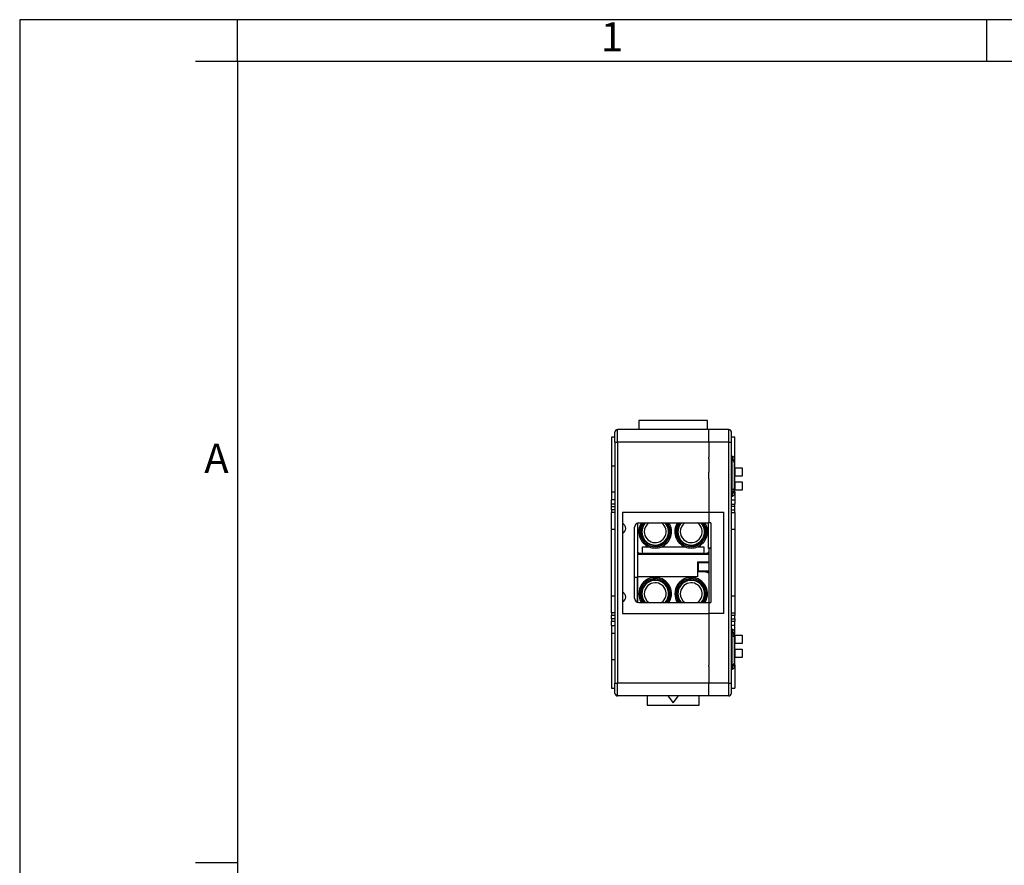
# Model space of a CAD drawing. Units: millimetres. Extents: x -210 to 18, y 0 to 297.
# Drawn here: x -210 to -92, y 196 to 297 of the extents above; entities that cross this region are included whole.
import ezdxf

# ---------------------------------------------------------------- set-up
doc = ezdxf.new("R2010")
doc.units = ezdxf.units.MM
doc.layers.add('1', color=7, linetype='Continuous')
doc.styles.add('CONVERTER_11', font='ARIAL.TTF', dxfattribs={"width": 1.2})

# ---------------------------------------------------------------- blocks, each defined once
blk = doc.blocks.new('_formato_A4')
at = {"layer": '1', "color": 7, "linetype": 'Continuous'}
for p, q in [((-210, 297), (-210, 0)), ((0, 297), (-210, 297)), ((-184, 292), (-184, 297)), ((-94.5, 297), (-184, 297)), ((-94.5, 292), (-94.5, 297)), ((-184, 292), (-189, 292)), ((-184, 292), (-184, 5)), ((-184, 292), (-184, 5)), ((-184, 292), (-184, 23)), ((-94.5, 292), (-184, 292)), ((-5, 292), (-94.5, 292)), ((-184, 196.33), (-189, 196.33))]:
    blk.add_line(p, q, dxfattribs=at)
at = {"layer": '1', "color": 7, "char_height": 3.5, "attachment_point": 5, "line_spacing_factor": 1.320528, "style": 'CONVERTER_11'}
for s, insert in [('1', (-139.25, 294.5)), ('A', (-186.5, 244.17))]:
    blk.add_mtext(s, dxfattribs=dict(at, insert=insert))
blk = doc.blocks.new('A4_new')
at = {"layer": '1'}
blk.add_blockref('_formato_A4', (0, 0), dxfattribs=at)

msp = doc.modelspace()

# ---------------------------------------------------------------- linework, layer by layer
at = {"color": 7, "linetype": 'Continuous'}
for p, q in [((-136.05, 249.15), (-136.05, 248.05)), ((-127.85, 249.15), (-136.05, 249.15)), ((-127.85, 248.05), (-127.85, 249.15)), ((-139.3, 247.15), (-139.3, 243.7)), ((-138.9, 247.15), (-139.3, 247.15)), ((-138.9, 246.55), (-138.9, 247.75)), ((-127.7, 248.05), (-138.6, 248.05)), ((-138.6, 246.55), (-138.6, 248.05)), ((-127.7, 246.9), (-127.7, 248.05)), ((-127.7, 246.9), (-127.7, 248.05)), ((-125.3, 248.05), (-127.7, 248.05)), ((-125.3, 246.55), (-125.3, 248.05)), ((-125, 246.55), (-125, 247.75)), ((-124.6, 247.15), (-125, 247.15)), ((-124.6, 244.35), (-124.6, 247.15)), ((-138.9, 246.55), (-138.9, 217.75)), ((-138.9, 246.55), (-138.6, 246.55)), ((-138.6, 246.55), (-138.616, 236.15)), ((-127.7, 246.55), (-138.6, 246.55)), ((-127.7, 246.55), (-127.7, 246.9)), ((-127.7, 246.55), (-127.7, 246.9)), ((-127.7, 246.55), (-127.7, 245.8)), ((-125.3, 246.55), (-127.7, 246.55)), ((-127.7, 246.55), (-127.7, 245.8)), ((-127.7, 245.8), (-127.7, 245.6)), ((-127.7, 245.8), (-127.7, 245.6)), ((-125.284, 236.15), (-125.3, 246.55)), ((-125.3, 246.55), (-125, 246.55)), ((-125, 217.75), (-125, 246.55)), ((-127.7, 245.6), (-127.7, 244.75)), ((-127.7, 245.6), (-127.7, 244.75)), ((-127.7, 244.7), (-127.7, 244.75)), ((-127.7, 244.7), (-127.7, 244.75)), ((-127.7, 244.558), (-127.7, 244.7)), ((-127.7, 244.558), (-127.7, 244.7)), ((-125, 244.85), (-124.904, 244.85)), ((-138.9, 243.7), (-139.3, 243.7)), ((-139.3, 243.7), (-139.3, 240.6)), ((-127.7, 244.558), (-127.7, 244.525)), ((-127.7, 244.558), (-127.7, 244.525)), ((-127.7, 244.525), (-127.7, 244.386)), ((-127.7, 244.525), (-127.7, 244.386)), ((-127.7, 244.386), (-127.7, 243.816)), ((-127.7, 244.386), (-127.7, 243.816)), ((-127.7, 243.816), (-127.7, 243.709)), ((-127.7, 243.816), (-127.7, 243.709)), ((-127.7, 243.709), (-127.7, 242.946)), ((-127.7, 243.709), (-127.7, 242.946)), ((-124.941, 244.35), (-125, 244.35)), ((-124.694, 244.367), (-124.692, 244.262)), ((-124.694, 244.367), (-124.6, 244.35)), ((-124.692, 244.262), (-124.619, 244.144)), ((-124.641, 244.05), (-124.604, 244.05)), ((-124.604, 244.05), (-124.6, 244.35)), ((-124.6, 243.486), (-124.604, 244.05)), ((-124.6, 243.486), (-123.7, 243.486)), ((-124.6, 243.486), (-124.6, 242.486)), ((-123.7, 243.486), (-123.7, 242.486)), ((-127.7, 242.75), (-127.7, 242.946)), ((-127.7, 242.75), (-127.7, 242.946)), ((-127.7, 242.15), (-127.7, 242.75)), ((-127.7, 242.15), (-127.7, 242.75)), ((-123.7, 242.486), (-124.6, 242.486)), ((-124.6, 241.814), (-124.6, 242.486)), ((-127.7, 242.15), (-127.7, 241.3)), ((-127.7, 242.15), (-127.7, 241.3)), ((-127.7, 241.3), (-127.7, 240.443)), ((-127.7, 241.3), (-127.7, 240.443)), ((-124.6, 241.814), (-124.604, 240.9)), ((-124.6, 241.814), (-123.7, 241.814)), ((-123.7, 241.814), (-123.7, 240.814)), ((-139.3, 240.6), (-138.9, 240.6)), ((-139.3, 240.6), (-139.3, 239.65)), ((-127.7, 240.443), (-127.7, 239.3)), ((-127.7, 240.443), (-127.7, 239.3)), ((-125, 240.876), (-124.958, 240.876)), ((-124.957, 240.6), (-125, 240.6)), ((-124.904, 240.1), (-125, 240.1)), ((-124.904, 240.6), (-124.957, 240.6)), ((-124.692, 240.688), (-124.727, 240.658)), ((-124.695, 240.584), (-124.6, 240.6)), ((-124.604, 240.9), (-124.656, 240.9)), ((-124.604, 240.9), (-124.616, 240.818)), ((-123.7, 240.814), (-124.616, 240.818)), ((-124.6, 240.6), (-124.616, 240.818)), ((-124.6, 240.6), (-124.6, 239.65)), ((-138.9, 239.65), (-139.3, 239.65)), ((-139.3, 239.15), (-139.3, 239.65)), ((-138.9, 239.15), (-139.3, 239.15)), ((-139.3, 238.85), (-139.3, 239.15)), ((-139.3, 238.85), (-138.9, 238.85)), ((-139.3, 238.45), (-139.3, 238.85)), ((-127.7, 239.3), (-127.7, 238.797)), ((-127.7, 239.3), (-127.7, 238.797)), ((-127.7, 238.797), (-127.7, 238.543)), ((-127.7, 238.797), (-127.7, 238.543)), ((-125, 239.65), (-124.6, 239.65)), ((-125, 239.15), (-124.6, 239.15)), ((-124.6, 238.85), (-125, 238.85)), ((-124.6, 239.65), (-124.6, 239.15)), ((-124.6, 238.85), (-124.6, 239.15)), ((-124.6, 238.45), (-124.6, 238.85)), ((-138.9, 238.45), (-139.3, 238.45)), ((-139.3, 238.45), (-139.3, 238.15)), ((-139.3, 236.15), (-139.3, 238.15)), ((-138.9, 238.15), (-139.3, 238.15)), ((-138, 238.2), (-138.018, 237.902)), ((-138.018, 237.902), (-138, 236.816)), ((-138.018, 237.902), (-138, 236.816)), ((-138, 238.2), (-127.7, 238.2)), ((-127.7, 238.543), (-127.7, 238.29)), ((-127.7, 238.543), (-127.7, 238.29)), ((-127.7, 238.29), (-127.7, 238.2)), ((-127.7, 238.29), (-127.7, 238.2)), ((-127.7, 238.2), (-127.7, 238.037)), ((-127.7, 238.2), (-125.9, 238.2)), ((-127.7, 238.2), (-127.7, 238.037)), ((-127.7, 238.037), (-127.7, 237.783)), ((-127.7, 238.037), (-127.7, 237.783)), ((-127.7, 237.783), (-127.7, 237.15)), ((-127.7, 237.783), (-127.7, 237.15)), ((-125.882, 237.902), (-125.9, 238.2)), ((-125.882, 226.398), (-125.882, 237.902)), ((-125.882, 226.398), (-125.882, 237.902)), ((-125, 238.45), (-124.6, 238.45)), ((-125, 238.15), (-124.6, 238.15)), ((-124.6, 238.15), (-124.6, 238.45)), ((-124.6, 238.15), (-124.6, 236.15)), ((-138, 236.816), (-138, 235.684)), ((-138, 236.816), (-138, 235.684)), ((-136.55, 230.443), (-136.55, 236.4)), ((-136.2, 236.877), (-136.2, 233.25)), ((-136.05, 236.9), (-127.7, 236.9)), ((-127.75, 233.889), (-127.75, 236.9)), ((-127.7, 237.15), (-127.7, 236.9)), ((-127.7, 237.15), (-127.7, 236.9)), ((-127.45, 236.9), (-127.7, 236.9)), ((-127.45, 236.9), (-127.45, 233.889)), ((-139.3, 228.15), (-139.3, 236.15)), ((-139.3, 236.15), (-138.9, 236.15)), ((-138.616, 236.15), (-138.616, 228.15)), ((-138.616, 236.15), (-138.616, 228.15)), ((-138, 235.684), (-138, 228.616)), ((-138, 235.684), (-138, 228.616)), ((-125.284, 228.15), (-125.284, 236.15)), ((-125.284, 228.15), (-125.284, 236.15)), ((-125, 236.15), (-124.6, 236.15)), ((-124.6, 236.15), (-124.6, 228.15)), ((-135.6, 233.25), (-135.6, 234.05)), ((-135.6, 234.05), (-134.85, 234.05)), ((-133.35, 234.05), (-130.55, 234.05)), ((-129.05, 234.05), (-128.3, 234.05)), ((-128.3, 234.05), (-128.3, 233.25)), ((-136.2, 233.25), (-136.2, 233.125)), ((-135.8, 233.25), (-136.2, 233.25)), ((-136, 233.125), (-136.2, 233.125)), ((-136.2, 233.125), (-136.2, 230.475)), ((-136, 233.125), (-136, 233.25)), ((-127.7, 233.125), (-136, 233.125)), ((-135.8, 233.25), (-135.6, 233.25)), ((-128.3, 233.25), (-135.6, 233.25)), ((-128.3, 233.25), (-128.1, 233.25)), ((-127.7, 233.25), (-128.1, 233.25)), ((-127.95, 233.25), (-127.95, 233.125)), ((-127.45, 233.889), (-127.75, 233.889)), ((-127.45, 233.857), (-127.75, 233.857)), ((-127.7, 233.857), (-127.7, 233.25)), ((-127.7, 233.25), (-127.7, 233.125)), ((-127.7, 233.125), (-127.7, 232.25)), ((-127.7, 233.125), (-127.7, 232.25)), ((-127.45, 233.889), (-127.45, 233.857)), ((-127.45, 233.857), (-127.45, 227.4)), ((-129.05, 232.25), (-127.7, 232.25)), ((-129.05, 232.25), (-129.05, 230.475)), ((-127.95, 232.15), (-128.95, 232.15)), ((-128.95, 232.15), (-128.95, 231.175)), ((-127.95, 232.25), (-127.95, 232.15)), ((-127.7, 232.15), (-127.95, 232.15)), ((-127.7, 232.25), (-127.7, 232.15)), ((-127.7, 232.15), (-127.7, 231.175)), ((-128.1, 231.05), (-129.05, 231.05)), ((-128.95, 231.175), (-127.95, 231.175)), ((-128.1, 231.05), (-127.7, 231.05)), ((-127.95, 231.175), (-127.95, 231.05)), ((-127.95, 231.175), (-127.7, 231.175)), ((-127.7, 231.175), (-127.7, 231.05)), ((-127.7, 231.05), (-127.7, 227.4)), ((-136.55, 230.411), (-136.55, 230.443)), ((-136.55, 230.443), (-136.25, 230.443)), ((-136.55, 227.9), (-136.55, 230.411)), ((-136.55, 230.411), (-136.25, 230.411)), ((-136.25, 230.411), (-136.25, 227.442)), ((-136.2, 230.475), (-136.2, 227.423)), ((-129.05, 230.475), (-136.2, 230.475)), ((-139.3, 226.15), (-139.3, 228.15)), ((-138.9, 228.15), (-139.3, 228.15)), ((-138.616, 228.15), (-138.6, 217.75)), ((-138, 228.616), (-138, 227.484)), ((-138, 228.616), (-138, 227.484)), ((-125.3, 217.75), (-125.284, 228.15)), ((-124.6, 228.15), (-125, 228.15)), ((-124.6, 228.15), (-124.6, 226.15)), ((-138, 227.484), (-138.018, 226.398)), ((-138, 227.484), (-138.018, 226.398)), ((-136.05, 227.4), (-127.7, 227.4)), ((-127.7, 227.4), (-127.7, 226.1)), ((-127.7, 227.4), (-127.7, 226.1)), ((-127.7, 227.4), (-127.45, 227.4)), ((-138.9, 226.15), (-139.3, 226.15)), ((-139.3, 226.15), (-139.3, 225.85)), ((-139.3, 225.45), (-139.3, 225.85)), ((-138.9, 225.85), (-139.3, 225.85)), ((-138.018, 226.398), (-138, 226.1)), ((-138, 226.1), (-127.7, 226.1)), ((-127.7, 226.1), (-127.7, 225)), ((-127.7, 226.1), (-127.7, 225)), ((-125.9, 226.1), (-127.7, 226.1)), ((-125.9, 226.1), (-125.882, 226.398)), ((-125, 226.15), (-124.6, 226.15)), ((-124.6, 225.85), (-125, 225.85)), ((-124.6, 226.15), (-124.6, 225.85)), ((-124.6, 225.45), (-124.6, 225.85)), ((-139.3, 225.45), (-139.3, 225.15)), ((-138.9, 225.45), (-139.3, 225.45)), ((-139.3, 224.65), (-139.3, 225.15)), ((-138.9, 225.15), (-139.3, 225.15)), ((-139.3, 224.65), (-138.9, 224.65)), ((-139.3, 224.65), (-139.3, 223.7)), ((-127.7, 225), (-127.7, 223)), ((-127.7, 225), (-127.7, 223)), ((-125, 225.45), (-124.6, 225.45)), ((-124.6, 225.15), (-125, 225.15)), ((-124.6, 224.65), (-125, 224.65)), ((-124.6, 225.45), (-124.6, 225.15)), ((-124.6, 224.65), (-124.6, 225.15)), ((-124.6, 223.7), (-124.6, 224.65)), ((-138.9, 223.7), (-139.3, 223.7)), ((-139.3, 223.7), (-139.3, 220.6)), ((-125, 224.2), (-124.904, 224.2)), ((-125, 223.7), (-124.956, 223.7)), ((-124.956, 223.7), (-124.904, 223.713)), ((-124.694, 223.717), (-124.692, 223.612)), ((-124.694, 223.717), (-124.6, 223.7)), ((-124.692, 223.612), (-124.616, 223.482)), ((-124.616, 223.482), (-124.6, 223.7)), ((-124.616, 223.482), (-123.7, 223.486)), ((-124.616, 223.482), (-124.604, 223.4)), ((-123.7, 223.486), (-123.7, 222.486)), ((-127.7, 223), (-127.7, 222.15)), ((-127.7, 223), (-127.7, 222.15)), ((-124.958, 223.424), (-125, 223.424)), ((-124.656, 223.4), (-124.604, 223.4)), ((-124.604, 223.4), (-124.6, 222.486)), ((-124.6, 221.814), (-124.6, 222.486)), ((-123.7, 222.486), (-124.6, 222.486)), ((-127.7, 222.15), (-127.7, 221.55)), ((-127.7, 222.15), (-127.7, 221.55)), ((-127.7, 221.55), (-127.7, 221.354)), ((-127.7, 221.55), (-127.7, 221.354)), ((-127.7, 221.354), (-127.7, 220.591)), ((-127.7, 221.354), (-127.7, 220.591)), ((-124.6, 221.814), (-123.7, 221.814)), ((-124.6, 221.814), (-124.6, 220.814)), ((-123.7, 221.814), (-123.7, 220.814)), ((-139.3, 220.6), (-138.9, 220.6)), ((-139.3, 220.6), (-139.3, 217.15)), ((-127.7, 220.591), (-127.7, 220.484)), ((-127.7, 220.591), (-127.7, 220.484)), ((-127.7, 220.484), (-127.7, 219.914)), ((-127.7, 220.484), (-127.7, 219.914)), ((-127.7, 219.775), (-127.7, 219.914)), ((-127.7, 219.775), (-127.7, 219.914)), ((-125, 219.95), (-124.945, 219.95)), ((-124.692, 220.038), (-124.727, 220.008)), ((-124.695, 219.934), (-124.6, 219.95)), ((-124.604, 220.25), (-124.641, 220.25)), ((-124.604, 220.25), (-124.6, 220.814)), ((-124.6, 219.95), (-124.604, 220.25)), ((-123.7, 220.814), (-124.6, 220.814)), ((-124.6, 219.95), (-124.6, 217.15)), ((-127.7, 219.742), (-127.7, 219.775)), ((-127.7, 219.742), (-127.7, 219.775)), ((-127.7, 219.742), (-127.7, 219.6)), ((-127.7, 219.742), (-127.7, 219.6)), ((-127.7, 219.6), (-127.7, 219.55)), ((-127.7, 219.6), (-127.7, 219.55)), ((-127.7, 219.55), (-127.7, 218.7)), ((-127.7, 219.55), (-127.7, 218.7)), ((-124.904, 219.45), (-125, 219.45)), ((-138.9, 216.55), (-138.9, 217.75)), ((-138.9, 217.75), (-138.6, 217.75)), ((-138.6, 216.25), (-138.6, 217.75)), ((-127.7, 217.75), (-138.6, 217.75)), ((-127.7, 218.7), (-127.7, 218.5)), ((-127.7, 218.7), (-127.7, 218.5)), ((-127.7, 218.5), (-127.7, 217.75)), ((-127.7, 218.5), (-127.7, 217.75)), ((-127.7, 217.4), (-127.7, 217.75)), ((-127.7, 217.4), (-127.7, 217.75)), ((-125.3, 217.75), (-127.7, 217.75)), ((-125.3, 216.25), (-125.3, 217.75)), ((-125.3, 217.75), (-125, 217.75)), ((-125, 216.55), (-125, 217.75)), ((-139.3, 217.15), (-138.9, 217.15)), ((-127.7, 216.25), (-127.7, 217.4)), ((-127.7, 216.25), (-127.7, 217.4)), ((-125, 217.15), (-124.6, 217.15)), ((-127.7, 216.25), (-138.6, 216.25)), ((-135.05, 216.25), (-135.05, 215.15)), ((-132.588, 216.25), (-131.95, 215.4)), ((-131.95, 215.4), (-131.313, 216.25)), ((-128.85, 215.15), (-128.85, 216.25)), ((-125.3, 216.25), (-127.7, 216.25)), ((-135.05, 215.15), (-128.85, 215.15))]:
    msp.add_line(p, q, dxfattribs=at)
for centre, radius, start, end in [((-138.6, 247.75), 0.3, 90, 180), ((-125.3, 247.75), 0.3, 0, 90), ((-124.941, 244.05), 0.3, 82.95104, 89.99891), ((-124.902, 244.049), 0.299, 45.52317, 90.57723), ((-124.941, 244.05), 0.3, 359.99891, 82.95104), ((-124.903, 244.263), 0.233, 26.42043, 90.26773), ((-124.904, 244.05), 0.3, 359.99978, 44.99869), ((-124.931, 240.901), 0.302, 265.02963, 274.97037), ((-124.959, 240.897), 0.302, 280.32008, 0.5052), ((-124.904, 240.9), 0.3, 270.00023, 315.00132), ((-124.903, 240.685), 0.231, 269.60308, 334.16892), ((-124.904, 240.9), 0.3, 315.0003, 344.15113), ((-124.904, 240.9), 0.3, 344.14966, 0.00068), ((-138.2, 236.25), 0.6, 0, 70.52878), ((-136.05, 236.4), 0.5, 152.0306, 180), ((-136.05, 236.4), 0.5, 121.46052, 152.0306), ((-136.05, 236.4), 0.5, 90, 121.46052), ((-134.1, 235.85), 1.95, 147.42103, 247.38014), ((-134.1, 235.85), 1.8, 180, 35.68533), ((-134.1, 235.85), 1.8, 144.31467, 180), ((-134.1, 235.85), 1.654, 180, 39.4197), ((-134.1, 235.85), 1.654, 140.5803, 180), ((-134.1, 235.85), 1.593, 180, 41.2372), ((-134.1, 235.85), 1.593, 138.7628, 180), ((-134.1, 235.85), 1.3, 180, 53.87107), ((-134.1, 235.85), 1.3, 126.12893, 180), ((-134.1, 235.85), 1.95, 292.61986, 32.57897), ((-129.8, 235.85), 1.95, 147.42103, 247.38014), ((-129.8, 235.85), 1.8, 144.31467, 180), ((-129.8, 235.85), 1.8, 180, 35.68533), ((-129.8, 235.85), 1.654, 140.5803, 180), ((-129.8, 235.85), 1.654, 180, 39.4197), ((-129.8, 235.85), 1.593, 138.7628, 180), ((-129.8, 235.85), 1.593, 180, 41.2372), ((-129.8, 235.85), 1.3, 126.12893, 180), ((-129.8, 235.85), 1.3, 180, 53.87107), ((-129.8, 235.85), 1.95, 292.61986, 32.57897), ((-138.2, 236.25), 0.6, 289.47122, 0), ((-134.1, 235.85), 1.95, 247.38014, 292.61986), ((-129.8, 235.85), 1.95, 247.38014, 292.61986), ((-135.8, 233.75), 0.5, 216.8699, 270), ((-128.1, 233.75), 0.5, 270, 323.1301), ((-128.1, 230.55), 0.5, 36.8699, 90), ((-134.1, 228.45), 1.95, 327.42103, 180), ((-134.1, 228.45), 1.8, 324.31467, 180), ((-134.1, 228.45), 1.654, 320.5803, 180), ((-134.1, 228.45), 1.593, 318.7628, 180), ((-134.1, 228.45), 1.3, 306.12893, 180), ((-129.8, 228.45), 1.95, 327.42103, 180), ((-129.8, 228.45), 1.8, 324.31467, 180), ((-129.8, 228.45), 1.654, 320.5803, 180), ((-129.8, 228.45), 1.593, 318.7628, 180), ((-129.8, 228.45), 1.3, 306.12893, 180), ((-138.2, 228.05), 0.6, 0, 70.52878), ((-134.1, 228.45), 1.95, 180, 212.57897), ((-134.1, 228.45), 1.8, 180, 215.68533), ((-134.1, 228.45), 1.654, 180, 219.4197), ((-134.1, 228.45), 1.593, 180, 221.2372), ((-134.1, 228.45), 1.3, 180, 233.87107), ((-129.8, 228.45), 1.95, 180, 212.57897), ((-129.8, 228.45), 1.8, 180, 215.68533), ((-129.8, 228.45), 1.654, 180, 219.4197), ((-129.8, 228.45), 1.593, 180, 221.2372), ((-129.8, 228.45), 1.3, 180, 233.87107), ((-138.2, 228.05), 0.6, 289.47122, 0), ((-136.05, 227.9), 0.5, 180, 270), ((-124.857, 223.408), 0.308, 98.76198, 108.70133), ((-124.903, 223.613), 0.233, 26.42043, 90.26773), ((-124.92, 223.407), 0.306, 42.10855, 87.16603), ((-124.965, 223.41), 0.308, 358.11491, 78.73857), ((-124.904, 223.4), 0.3, 15.78738, 44.99869), ((-124.904, 223.4), 0.3, 359.99978, 15.78738), ((-124.925, 220.25), 0.301, 266.16017, 273.83983), ((-124.943, 220.249), 0.301, 277.29437, 0.24743), ((-124.904, 220.25), 0.3, 270.00023, 315.00132), ((-124.903, 220.035), 0.231, 269.60308, 334.16892), ((-124.904, 220.25), 0.3, 314.99984, 0.0017), ((-138.6, 216.55), 0.3, 180, 270), ((-125.3, 216.55), 0.3, 270, 0)]:
    msp.add_arc(centre, radius, start, end, dxfattribs=at)
for points, knots in [([(-124.6, 244.35), (-124.603, 244.407), (-124.61, 244.521), (-124.66, 244.678), (-124.741, 244.794), (-124.833, 244.845), (-124.885, 244.849), (-124.904, 244.85)], [0, 0, 0, 0, 0.17041336, 0.34085466, 0.48841772, 0.58553879, 0.6434746, 0.6434746, 0.6434746, 0.6434746]), ([(-124.904, 244.85), (-124.904, 244.817), (-124.904, 244.754), (-124.904, 244.661), (-124.904, 244.576), (-124.904, 244.522), (-124.904, 244.496)], [0, 0, 0, 0, 0.09754516, 0.19134174, 0.27778511, 0.35355338, 0.35355338, 0.35355338, 0.35355338]), ([(-124.941, 244.35), (-124.944, 244.288), (-124.948, 244.179), (-124.952, 243.952), (-124.954, 243.636), (-124.957, 243.289), (-124.958, 242.935), (-124.959, 242.566), (-124.96, 242.181), (-124.96, 241.804), (-124.959, 241.479), (-124.959, 241.162), (-124.958, 240.962), (-124.958, 240.876)], [0, 0, 0, 0, 0.1870437, 0.3267388, 0.6798089, 1.1346744, 1.3678083, 1.7419516, 2.2421135, 2.5226046, 2.8745355, 3.2163658, 3.4738522, 3.4738522, 3.4738522, 3.4738522]), ([(-124.904, 244.496), (-124.904, 244.476), (-124.904, 244.44), (-124.904, 244.397), (-124.905, 244.368), (-124.905, 244.354), (-124.905, 244.348)], [0, 0, 0, 0, 0.06218141, 0.10838638, 0.12855072, 0.14871506, 0.14871506, 0.14871506, 0.14871506]), ([(-124.641, 244.05), (-124.644, 244.01), (-124.648, 243.915), (-124.652, 243.716), (-124.655, 243.426), (-124.657, 243.058), (-124.659, 242.68), (-124.66, 242.357), (-124.66, 242.063), (-124.66, 241.8), (-124.659, 241.537), (-124.659, 241.281), (-124.658, 241.106), (-124.658, 241.011)], [0, 0, 0, 0, 0.1209356, 0.285948, 0.5948884, 0.9928966, 1.3900787, 1.727607, 1.9619028, 2.2723174, 2.5152741, 2.7528898, 3.0396789, 3.0396789, 3.0396789, 3.0396789]), ([(-124.658, 241.011), (-124.658, 241.01), (-124.66, 241.001), (-124.665, 240.99), (-124.66, 240.969), (-124.685, 240.961), (-124.706, 240.937), (-124.746, 240.915), (-124.795, 240.897), (-124.848, 240.885), (-124.903, 240.878), (-124.94, 240.877), (-124.958, 240.876)], [0, 0, 0, 0, 0.00311694, 0.02493556, 0.03852074, 0.05844622, 0.08705704, 0.13942777, 0.19033797, 0.24529212, 0.30135488, 0.35577179, 0.35577179, 0.35577179, 0.35577179]), ([(-124.958, 240.876), (-124.958, 240.847), (-124.958, 240.78), (-124.957, 240.697), (-124.957, 240.634), (-124.957, 240.609), (-124.957, 240.6)], [0, 0, 0, 0, 0.08741551, 0.20149596, 0.24844893, 0.27631834, 0.27631834, 0.27631834, 0.27631834]), ([(-124.904, 240.1), (-124.855, 240.11), (-124.753, 240.132), (-124.661, 240.273), (-124.61, 240.429), (-124.603, 240.543), (-124.6, 240.6)], [0, 0, 0, 0, 0.14692924, 0.30050353, 0.47094483, 0.64135819, 0.64135819, 0.64135819, 0.64135819]), ([(-124.904, 240.6), (-124.904, 240.596), (-124.904, 240.587), (-124.904, 240.56), (-124.904, 240.515), (-124.904, 240.475), (-124.904, 240.454)], [0, 0, 0, 0, 0.01268675, 0.02537349, 0.08267937, 0.14644662, 0.14644662, 0.14644662, 0.14644662]), ([(-124.904, 240.454), (-124.904, 240.428), (-124.904, 240.374), (-124.904, 240.289), (-124.904, 240.196), (-124.904, 240.133), (-124.904, 240.1)], [0, 0, 0, 0, 0.07576827, 0.16221164, 0.25600821, 0.35355338, 0.35355338, 0.35355338, 0.35355338]), ([(-124.695, 240.584), (-124.695, 240.599), (-124.695, 240.627), (-124.697, 240.66), (-124.693, 240.68), (-124.692, 240.687), (-124.692, 240.688)], [0, 0, 0, 0, 0.04568104, 0.08227351, 0.10142555, 0.10416155, 0.10416155, 0.10416155, 0.10416155]), ([(-124.658, 241.011), (-124.658, 241.001), (-124.658, 240.974), (-124.658, 240.942), (-124.657, 240.915), (-124.656, 240.905), (-124.656, 240.9)], [0, 0, 0, 0, 0.02967943, 0.08060061, 0.09557184, 0.11054307, 0.11054307, 0.11054307, 0.11054307]), ([(-124.956, 223.7), (-124.956, 223.694), (-124.957, 223.669), (-124.957, 223.615), (-124.958, 223.529), (-124.958, 223.462), (-124.958, 223.424)], [0, 0, 0, 0, 0.01901219, 0.07450671, 0.16260882, 0.27632306, 0.27632306, 0.27632306, 0.27632306]), ([(-124.6, 223.7), (-124.603, 223.757), (-124.61, 223.871), (-124.661, 224.027), (-124.753, 224.168), (-124.855, 224.19), (-124.904, 224.2)], [0, 0, 0, 0, 0.17041335, 0.34085466, 0.49442895, 0.64135819, 0.64135819, 0.64135819, 0.64135819]), ([(-124.904, 224.2), (-124.904, 224.167), (-124.904, 224.104), (-124.904, 224.011), (-124.904, 223.926), (-124.904, 223.872), (-124.904, 223.846)], [0, 0, 0, 0, 0.09754516, 0.19134174, 0.27778511, 0.35355338, 0.35355338, 0.35355338, 0.35355338]), ([(-124.904, 223.846), (-124.904, 223.826), (-124.904, 223.79), (-124.904, 223.749), (-124.904, 223.725), (-124.904, 223.717), (-124.904, 223.713)], [0, 0, 0, 0, 0.06218141, 0.10838638, 0.12107313, 0.13375988, 0.13375988, 0.13375988, 0.13375988]), ([(-124.958, 223.424), (-124.958, 223.326), (-124.959, 223.126), (-124.959, 222.834), (-124.96, 222.521), (-124.96, 222.118), (-124.959, 221.631), (-124.957, 221.11), (-124.955, 220.664), (-124.952, 220.331), (-124.948, 220.105), (-124.946, 219.996), (-124.945, 219.95)], [0, 0, 0, 0, 0.2930442, 0.5993167, 0.8769798, 1.2317386, 1.8072633, 2.3391777, 2.7940432, 3.1471133, 3.3356833, 3.4737737, 3.4737737, 3.4737737, 3.4737737]), ([(-124.958, 223.424), (-124.94, 223.423), (-124.903, 223.422), (-124.848, 223.415), (-124.795, 223.403), (-124.749, 223.386), (-124.717, 223.369), (-124.69, 223.354), (-124.681, 223.339), (-124.664, 223.322), (-124.663, 223.305), (-124.658, 223.291), (-124.658, 223.289)], [0, 0, 0, 0, 0.05441713, 0.11048213, 0.16544167, 0.21635945, 0.25820055, 0.27597818, 0.30506904, 0.30922488, 0.34716889, 0.35258946, 0.35258946, 0.35258946, 0.35258946]), ([(-124.656, 223.4), (-124.656, 223.397), (-124.657, 223.39), (-124.657, 223.37), (-124.667, 223.336), (-124.661, 223.306), (-124.658, 223.289)], [0, 0, 0, 0, 0.00985757, 0.01971514, 0.06132225, 0.11123162, 0.11123162, 0.11123162, 0.11123162]), ([(-124.658, 223.289), (-124.658, 223.214), (-124.659, 223.04), (-124.659, 222.773), (-124.66, 222.489), (-124.66, 222.226), (-124.66, 221.943), (-124.659, 221.62), (-124.657, 221.269), (-124.655, 220.901), (-124.652, 220.61), (-124.648, 220.385), (-124.644, 220.29), (-124.641, 220.25)], [0, 0, 0, 0, 0.2252616, 0.5244048, 0.7998725, 1.0777761, 1.3120719, 1.6496003, 2.0467823, 2.365531, 2.7537307, 2.9187432, 3.0396788, 3.0396788, 3.0396788, 3.0396788]), ([(-124.904, 219.45), (-124.855, 219.46), (-124.753, 219.482), (-124.661, 219.623), (-124.61, 219.779), (-124.603, 219.893), (-124.6, 219.95)], [0, 0, 0, 0, 0.14692924, 0.30050353, 0.47094483, 0.64135819, 0.64135819, 0.64135819, 0.64135819]), ([(-124.904, 219.95), (-124.904, 219.946), (-124.904, 219.937), (-124.904, 219.91), (-124.904, 219.865), (-124.904, 219.825), (-124.904, 219.804)], [0, 0, 0, 0, 0.01268675, 0.02537349, 0.08267937, 0.14644662, 0.14644662, 0.14644662, 0.14644662]), ([(-124.695, 219.934), (-124.695, 219.949), (-124.695, 219.977), (-124.697, 220.008), (-124.694, 220.027), (-124.693, 220.034), (-124.692, 220.038)], [0, 0, 0, 0, 0.04568104, 0.08227351, 0.09321753, 0.10416155, 0.10416155, 0.10416155, 0.10416155]), ([(-124.904, 219.804), (-124.904, 219.778), (-124.904, 219.724), (-124.904, 219.639), (-124.904, 219.546), (-124.904, 219.483), (-124.904, 219.45)], [0, 0, 0, 0, 0.07576827, 0.16221164, 0.25600821, 0.35355338, 0.35355338, 0.35355338, 0.35355338])]:
    msp.add_open_spline(points, degree=3, knots=knots, dxfattribs=at)
for points in [[(-127.75, 233.857), (-127.75, 233.862), (-127.75, 233.873), (-127.75, 233.883), (-127.75, 233.889)], [(-136.25, 230.443), (-136.25, 230.438), (-136.25, 230.427), (-136.25, 230.417), (-136.25, 230.411)]]:
    msp.add_open_spline(points, degree=3, dxfattribs=at)

# ---------------------------------------------------------------- block references
msp.add_blockref('A4_new', (0, 0))

doc.saveas('drawing.dxf')
